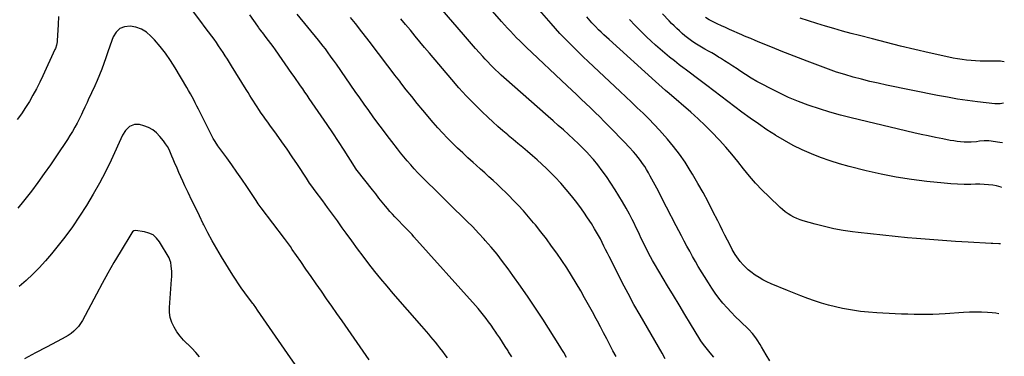
# Model space of a CAD drawing. Units: inches. Extents: x 1910955 to 1916391, y 448372 to 453723.
# Drawn here: x 1915544 to 1916324, y 450271 to 450537 of the extents above; entities that cross this region are included whole.
import ezdxf

# ---------------------------------------------------------------- set-up
doc = ezdxf.new("R2010")
doc.units = ezdxf.units.IN
doc.header["$MEASUREMENT"] = 0
doc.layers.add('7', color=7, linetype='Continuous')
doc.layers.add('8', color=7, linetype='Continuous')

msp = doc.modelspace()

# ---------------------------------------------------------------- linework, layer by layer
at = {"layer": '7', "color": 18}
for points in [[(1916138.42, 450267.19, 1952), (1916135.34, 450272.02, 1952), (1916131.69, 450278.29, 1952), (1916130.6, 450280.12, 1952), (1916128.32, 450283.72, 1952), (1916127.12, 450285.48, 1952), (1916124.54, 450288.85, 1952), (1916121.62, 450291.94, 1952), (1916114.7, 450298.58, 1952), (1916111.18, 450302.05, 1952), (1916107.73, 450305.59, 1952), (1916104.39, 450309.23, 1952), (1916101.11, 450312.94, 1952), (1916097.99, 450316.76, 1952), (1916095, 450320.69, 1952), (1916092.2, 450324.75, 1952), (1916089.54, 450328.91, 1952), (1916081.59, 450342.01, 1952), (1916079.25, 450345.95, 1952), (1916076.95, 450349.92, 1952), (1916074.74, 450353.93, 1952), (1916072.57, 450357.97, 1952), (1916070.44, 450362.03, 1952), (1916068.32, 450366.09, 1952), (1916066.2, 450370.16, 1952), (1916064.08, 450374.23, 1952), (1916056.46, 450388.89, 1952), (1916053.86, 450393.87, 1952), (1916051.26, 450398.85, 1952), (1916048.65, 450403.83, 1952), (1916046.03, 450408.8, 1952), (1916043.52, 450413.56, 1952), (1916042.11, 450416.12, 1952), (1916040.64, 450418.65, 1952), (1916039.09, 450421.13, 1952), (1916037.48, 450423.57, 1952), (1916035.77, 450425.95, 1952), (1916034, 450428.27, 1952), (1916032.14, 450430.52, 1952), (1916030.2, 450432.71, 1952), (1916026.75, 450436.46, 1952), (1916023.02, 450440.47, 1952), (1916019.25, 450444.44, 1952), (1916015.44, 450448.37, 1952), (1916011.58, 450452.26, 1952), (1916007.04, 450456.79, 1952), (1916003.41, 450460.38, 1952), (1915999.76, 450463.95, 1952), (1915996.09, 450467.5, 1952), (1915992.4, 450471.03, 1952), (1915988.69, 450474.54, 1952), (1915984.99, 450478.05, 1952), (1915981.28, 450481.56, 1952), (1915977.57, 450485.07, 1952), (1915945.05, 450515.75, 1952), (1915942.51, 450518.18, 1952), (1915940, 450520.64, 1952), (1915937.53, 450523.14, 1952), (1915935.08, 450525.67, 1952), (1915932.67, 450528.24, 1952), (1915930.29, 450530.82, 1952), (1915927.94, 450533.44, 1952), (1915925.61, 450536.07, 1952), (1915889.38, 450577.65, 1952)], [(1915977.03, 450269.79, 1944), (1915974.91, 450273.65, 1944), (1915973.42, 450276.19, 1944), (1915971.88, 450278.68, 1944), (1915958.3, 450300.04, 1944), (1915952.58, 450308.86, 1944), (1915946.75, 450317.61, 1944), (1915940.76, 450326.25, 1944), (1915934.67, 450334.81, 1944), (1915930.81, 450340.12, 1944), (1915926.48, 450345.91, 1944), (1915922.03, 450351.6, 1944), (1915917.4, 450357.15, 1944), (1915912.66, 450362.61, 1944), (1915911.82, 450363.54, 1944), (1915907.36, 450368.41, 1944), (1915902.83, 450373.21, 1944), (1915898.19, 450377.9, 1944), (1915893.47, 450382.52, 1944), (1915888.71, 450387.1, 1944), (1915883.96, 450391.69, 1944), (1915879.23, 450396.29, 1944), (1915874.51, 450400.92, 1944), (1915864.99, 450410.28, 1944), (1915862.06, 450413.23, 1944), (1915859.18, 450416.22, 1944), (1915856.36, 450419.28, 1944), (1915853.6, 450422.38, 1944), (1915850.9, 450425.54, 1944), (1915848.23, 450428.72, 1944), (1915845.62, 450431.96, 1944), (1915843.05, 450435.22, 1944), (1915838.73, 450440.81, 1944), (1915834.98, 450445.7, 1944), (1915831.27, 450450.61, 1944), (1915827.61, 450455.56, 1944), (1915823.98, 450460.54, 1944), (1915820.38, 450465.54, 1944), (1915816.81, 450470.56, 1944), (1915813.25, 450475.59, 1944), (1915809.71, 450480.63, 1944), (1915794.73, 450502.1, 1944), (1915792.43, 450505.4, 1944), (1915790.68, 450507.85, 1944), (1915787.77, 450511.83, 1944), (1915785.99, 450514.21, 1944), (1915784.19, 450516.57, 1944), (1915782.35, 450518.9, 1944), (1915780.49, 450521.21, 1944), (1915763.65, 450541.76, 1944)], [(1916319.84, 450304.47, 1954), (1916317.44, 450304.91, 1954), (1916314.65, 450305.23, 1954), (1916310.78, 450305.47, 1954), (1916306.02, 450305.66, 1954), (1916301.26, 450305.73, 1954), (1916296.5, 450305.62, 1954), (1916291.74, 450305.38, 1954), (1916277.39, 450304.38, 1954), (1916272.44, 450304.1, 1954), (1916267.48, 450303.9, 1954), (1916262.53, 450303.82, 1954), (1916257.57, 450303.82, 1954), (1916252.61, 450303.91, 1954), (1916247.65, 450304.05, 1954), (1916242.7, 450304.23, 1954), (1916237.74, 450304.46, 1954), (1916223.06, 450305.22, 1954), (1916216.6, 450305.69, 1954), (1916210.16, 450306.34, 1954), (1916203.74, 450307.24, 1954), (1916197.35, 450308.32, 1954), (1916195.93, 450308.59, 1954), (1916190.3, 450309.8, 1954), (1916184.72, 450311.18, 1954), (1916179.21, 450312.81, 1954), (1916173.74, 450314.62, 1954), (1916168.33, 450316.6, 1954), (1916162.94, 450318.63, 1954), (1916157.58, 450320.74, 1954), (1916152.23, 450322.91, 1954), (1916139.26, 450328.28, 1954), (1916136.01, 450329.74, 1954), (1916132.83, 450331.34, 1954), (1916129.76, 450333.13, 1954), (1916126.76, 450335.05, 1954), (1916123.29, 450337.55, 1954), (1916121.08, 450339.34, 1954), (1916119.01, 450341.27, 1954), (1916117.02, 450343.31, 1954), (1916114.73, 450345.91, 1954), (1916112.04, 450349.49, 1954), (1916110.82, 450351.38, 1954), (1916108.56, 450355.26, 1954), (1916106.46, 450359.24, 1954), (1916104.65, 450362.86, 1954), (1916102.73, 450366.69, 1954), (1916100.81, 450370.51, 1954), (1916098.89, 450374.32, 1954), (1916096.96, 450378.14, 1954), (1916093.22, 450385.53, 1954), (1916089.35, 450393, 1954), (1916085.36, 450400.41, 1954), (1916081.22, 450407.73, 1954), (1916076.97, 450414.99, 1954), (1916075.23, 450417.89, 1954), (1916071.07, 450424.42, 1954), (1916066.69, 450430.79, 1954), (1916061.98, 450436.92, 1954), (1916057.05, 450442.89, 1954), (1916055.11, 450445.11, 1954), (1916050.92, 450449.8, 1954), (1916046.65, 450454.4, 1954), (1916042.26, 450458.9, 1954), (1916037.79, 450463.32, 1954), (1916033.25, 450467.68, 1954), (1916028.7, 450472.02, 1954), (1916024.13, 450476.34, 1954), (1916019.55, 450480.65, 1954), (1915994.2, 450504.41, 1954), (1915990.39, 450508.02, 1954), (1915986.61, 450511.66, 1954), (1915982.87, 450515.33, 1954), (1915979.16, 450519.04, 1954), (1915975.5, 450522.8, 1954), (1915971.9, 450526.6, 1954), (1915968.36, 450530.48, 1954), (1915964.88, 450534.4, 1954), (1915952.09, 450549.09, 1954)], [(1915933.64, 450270.41, 1942), (1915931.26, 450274.27, 1942), (1915930.74, 450275.09, 1942), (1915928.56, 450278.51, 1942), (1915926.37, 450281.91, 1942), (1915924.15, 450285.29, 1942), (1915921.91, 450288.66, 1942), (1915921.11, 450289.85, 1942), (1915919.24, 450292.6, 1942), (1915917.33, 450295.33, 1942), (1915915.37, 450298.03, 1942), (1915913.38, 450300.7, 1942), (1915911.34, 450303.34, 1942), (1915909.25, 450305.93, 1942), (1915907.1, 450308.48, 1942), (1915904.91, 450310.99, 1942), (1915856.19, 450365.51, 1942), (1915854.73, 450367.11, 1942), (1915851.76, 450370.25, 1942), (1915850.25, 450371.79, 1942), (1915847.2, 450374.86, 1942), (1915844.17, 450377.95, 1942), (1915841.1, 450381.15, 1942), (1915839.12, 450383.3, 1942), (1915837.19, 450385.49, 1942), (1915835.3, 450387.72, 1942), (1915833.72, 450389.64, 1942), (1915831.07, 450392.85, 1942), (1915828.44, 450396.09, 1942), (1915825.84, 450399.34, 1942), (1915823.26, 450402.61, 1942), (1915811.27, 450417.9, 1942), (1915810.97, 450418.29, 1942), (1915809.81, 450419.91, 1942), (1915808.98, 450421.15, 1942), (1915800.73, 450434.03, 1942), (1915796.31, 450440.87, 1942), (1915791.84, 450447.68, 1942), (1915787.32, 450454.44, 1942), (1915782.75, 450461.19, 1942), (1915773.22, 450475.11, 1942), (1915771.52, 450477.59, 1942), (1915769.81, 450480.07, 1942), (1915768.09, 450482.54, 1942), (1915766.37, 450485.02, 1942), (1915764.65, 450487.48, 1942), (1915762.92, 450489.95, 1942), (1915761.19, 450492.42, 1942), (1915759.47, 450494.89, 1942), (1915746.36, 450513.6, 1942), (1915744.59, 450516.09, 1942), (1915742.79, 450518.57, 1942), (1915740.95, 450521.01, 1942), (1915739.08, 450523.43, 1942), (1915736.31, 450526.95, 1942), (1915735.81, 450527.6, 1942), (1915734.81, 450528.89, 1942), (1915733.34, 450530.85, 1942), (1915732.87, 450531.52, 1942), (1915732.4, 450532.18, 1942), (1915726.17, 450541.22, 1942)], [(1916016.35, 450270.49, 1946), (1916013.9, 450275.2, 1946), (1916011.44, 450279.9, 1946), (1916008.98, 450284.6, 1946), (1916006.51, 450289.29, 1946), (1916004.04, 450293.99, 1946), (1916001.57, 450298.68, 1946), (1916000.63, 450300.47, 1946), (1915997.64, 450306.04, 1946), (1915994.61, 450311.58, 1946), (1915991.5, 450317.07, 1946), (1915988.34, 450322.54, 1946), (1915984.68, 450328.76, 1946), (1915981.05, 450334.78, 1946), (1915977.31, 450340.74, 1946), (1915973.43, 450346.6, 1946), (1915969.45, 450352.4, 1946), (1915965.34, 450358.1, 1946), (1915961.14, 450363.74, 1946), (1915956.83, 450369.29, 1946), (1915952.43, 450374.78, 1946), (1915950.94, 450376.59, 1946), (1915946.96, 450381.31, 1946), (1915942.89, 450385.96, 1946), (1915938.69, 450390.49, 1946), (1915934.41, 450394.94, 1946), (1915932.13, 450397.24, 1946), (1915928.9, 450400.47, 1946), (1915925.64, 450403.66, 1946), (1915922.33, 450406.8, 1946), (1915918.99, 450409.92, 1946), (1915915.62, 450413, 1946), (1915912.24, 450416.07, 1946), (1915908.85, 450419.13, 1946), (1915905.45, 450422.18, 1946), (1915903.1, 450424.27, 1946), (1915898.93, 450428.05, 1946), (1915894.8, 450431.86, 1946), (1915890.72, 450435.72, 1946), (1915886.67, 450439.63, 1946), (1915882.71, 450443.62, 1946), (1915878.83, 450447.68, 1946), (1915875.07, 450451.85, 1946), (1915871.38, 450456.09, 1946), (1915863.19, 450465.79, 1946), (1915858.75, 450471.11, 1946), (1915854.37, 450476.48, 1946), (1915850.07, 450481.91, 1946), (1915845.82, 450487.39, 1946), (1915844.88, 450488.62, 1946), (1915841.14, 450493.51, 1946), (1915837.41, 450498.41, 1946), (1915833.7, 450503.32, 1946), (1915829.99, 450508.23, 1946), (1915826.27, 450513.14, 1946), (1915822.53, 450518.03, 1946), (1915818.77, 450522.9, 1946), (1915814.99, 450527.75, 1946), (1915809.8, 450534.37, 1946), (1915805.94, 450539.23, 1946)], [(1916055.32, 450268.79, 1948), (1916052.84, 450273.12, 1948), (1916035.4, 450303.38, 1948), (1916030.59, 450311.89, 1948), (1916025.89, 450320.46, 1948), (1916021.33, 450329.12, 1948), (1916016.88, 450337.83, 1948), (1916010.93, 450349.74, 1948), (1916009.54, 450352.54, 1948), (1916008.14, 450355.33, 1948), (1916006.75, 450358.12, 1948), (1916005.37, 450360.92, 1948), (1916003.94, 450363.69, 1948), (1916002.46, 450366.43, 1948), (1916000.91, 450369.14, 1948), (1915999.31, 450371.81, 1948), (1915996.82, 450375.84, 1948), (1915993.86, 450380.46, 1948), (1915990.79, 450385, 1948), (1915987.57, 450389.44, 1948), (1915984.25, 450393.8, 1948), (1915981.09, 450397.8, 1948), (1915976.9, 450402.89, 1948), (1915972.59, 450407.85, 1948), (1915968.08, 450412.65, 1948), (1915963.44, 450417.32, 1948), (1915961.16, 450419.53, 1948), (1915957.53, 450422.97, 1948), (1915953.85, 450426.36, 1948), (1915950.1, 450429.67, 1948), (1915946.3, 450432.92, 1948), (1915942.47, 450436.14, 1948), (1915938.63, 450439.35, 1948), (1915934.79, 450442.56, 1948), (1915930.95, 450445.77, 1948), (1915930.58, 450446.07, 1948), (1915926.59, 450449.47, 1948), (1915922.65, 450452.92, 1948), (1915918.78, 450456.44, 1948), (1915914.95, 450460.03, 1948), (1915909.95, 450464.81, 1948), (1915903.75, 450470.91, 1948), (1915897.69, 450477.14, 1948), (1915891.82, 450483.56, 1948), (1915886.09, 450490.09, 1948), (1915868.44, 450510.84, 1948), (1915864.62, 450515.36, 1948), (1915860.83, 450519.89, 1948), (1915857.07, 450524.45, 1948), (1915853.33, 450529.02, 1948), (1915849.58, 450533.6, 1948), (1915845.82, 450538.15, 1948)], [(1916321.03, 450359.77, 1956), (1916319.89, 450359.85, 1956), (1916314.93, 450360.08, 1956), (1916313.7, 450360.15, 1956), (1916295.63, 450361.11, 1956), (1916285.37, 450361.71, 1956), (1916275.12, 450362.39, 1956), (1916264.87, 450363.19, 1956), (1916254.63, 450364.07, 1956), (1916247.53, 450364.71, 1956), (1916237.73, 450365.65, 1956), (1916227.93, 450366.65, 1956), (1916218.14, 450367.73, 1956), (1916208.36, 450368.86, 1956), (1916203.88, 450369.4, 1956), (1916196.38, 450370.48, 1956), (1916188.92, 450371.8, 1956), (1916181.54, 450373.47, 1956), (1916174.2, 450375.37, 1956), (1916164.77, 450378.06, 1956), (1916162.23, 450378.89, 1956), (1916159.73, 450379.85, 1956), (1916157.32, 450381, 1956), (1916154.97, 450382.28, 1956), (1916152.71, 450383.72, 1956), (1916150.52, 450385.26, 1956), (1916148.44, 450386.95, 1956), (1916146.43, 450388.73, 1956), (1916137.43, 450397.25, 1956), (1916132.16, 450402.48, 1956), (1916127.05, 450407.85, 1956), (1916122.2, 450413.46, 1956), (1916117.51, 450419.21, 1956), (1916112.88, 450425.03, 1956), (1916108.15, 450430.77, 1956), (1916103.3, 450436.39, 1956), (1916098.36, 450441.94, 1956), (1916097.89, 450442.45, 1956), (1916092.55, 450448.1, 1956), (1916087.08, 450453.62, 1956), (1916081.42, 450458.94, 1956), (1916075.63, 450464.13, 1956), (1916058.44, 450479, 1956), (1916055.71, 450481.35, 1956), (1916052.99, 450483.69, 1956), (1916050.27, 450486.05, 1956), (1916047.59, 450488.44, 1956), (1916010.83, 450521.62, 1956), (1916008.74, 450523.54, 1956), (1916006.66, 450525.48, 1956), (1916004.61, 450527.45, 1956), (1916002.58, 450529.45, 1956), (1916000.04, 450532.01, 1956), (1915997.21, 450535.04, 1956), (1915995.83, 450536.59, 1956), (1915993.14, 450539.76, 1956)], [(1916322, 450404.51, 1958), (1916321.57, 450404.81, 1958), (1916317.97, 450405.87, 1958), (1916315.03, 450406.27, 1958), (1916311.64, 450406.64, 1958), (1916308.24, 450406.92, 1958), (1916304.83, 450407.02, 1958), (1916301.41, 450407.03, 1958), (1916297.61, 450406.94, 1958), (1916292.29, 450406.92, 1958), (1916286.98, 450407.04, 1958), (1916281.67, 450407.36, 1958), (1916276.38, 450407.83, 1958), (1916262.68, 450409.31, 1958), (1916250.58, 450410.86, 1958), (1916238.54, 450412.74, 1958), (1916226.58, 450415.1, 1958), (1916214.69, 450417.79, 1958), (1916201.2, 450421.12, 1958), (1916193.56, 450423.2, 1958), (1916186.01, 450425.52, 1958), (1916178.57, 450428.21, 1958), (1916171.21, 450431.13, 1958), (1916164, 450434.4, 1958), (1916156.9, 450437.88, 1958), (1916149.97, 450441.68, 1958), (1916143.15, 450445.7, 1958), (1916142.81, 450445.91, 1958), (1916135.97, 450450.29, 1958), (1916129.21, 450454.79, 1958), (1916122.58, 450459.48, 1958), (1916116.03, 450464.29, 1958), (1916088.42, 450485.18, 1958), (1916084.12, 450488.44, 1958), (1916079.81, 450491.69, 1958), (1916075.51, 450494.94, 1958), (1916071.2, 450498.19, 1958), (1916070.35, 450498.83, 1958), (1916066.48, 450501.78, 1958), (1916062.64, 450504.77, 1958), (1916058.83, 450507.8, 1958), (1916055.05, 450510.86, 1958), (1916051.34, 450514, 1958), (1916047.69, 450517.21, 1958), (1916044.13, 450520.52, 1958), (1916040.64, 450523.91, 1958), (1916031.57, 450532.95, 1958), (1916027.02, 450537.59, 1958)], [(1916323.44, 450471.17, 1962), (1916320.99, 450470.83, 1962), (1916316.75, 450470.83, 1962), (1916302.91, 450472.42, 1962), (1916294.95, 450473.44, 1962), (1916287.02, 450474.59, 1962), (1916279.11, 450475.94, 1962), (1916271.23, 450477.43, 1962), (1916230.83, 450485.61, 1962), (1916224.15, 450487.04, 1962), (1916217.5, 450488.56, 1962), (1916210.89, 450490.22, 1962), (1916204.29, 450491.98, 1962), (1916197.75, 450493.89, 1962), (1916191.24, 450495.93, 1962), (1916184.79, 450498.15, 1962), (1916178.38, 450500.49, 1962), (1916167.89, 450504.49, 1962), (1916160.99, 450507.15, 1962), (1916154.1, 450509.84, 1962), (1916147.23, 450512.57, 1962), (1916140.38, 450515.34, 1962), (1916130.26, 450519.46, 1962), (1916128.47, 450520.19, 1962), (1916126.68, 450520.93, 1962), (1916123.11, 450522.41, 1962), (1916119.55, 450523.93, 1962), (1916117.78, 450524.69, 1962), (1916116, 450525.47, 1962), (1916106.26, 450529.74, 1962), (1916103.04, 450531.18, 1962), (1916099.85, 450532.64, 1962), (1916096.67, 450534.15, 1962), (1916093.32, 450535.77, 1962), (1916090.3, 450537.36, 1962), (1916087.33, 450539.03, 1962)], [(1916324.16, 450504.16, 1964), (1916322.56, 450504.43, 1964), (1916321.07, 450504.54, 1964), (1916319.58, 450504.59, 1964), (1916308.53, 450504.6, 1964), (1916304.95, 450504.66, 1964), (1916301.38, 450504.79, 1964), (1916297.82, 450505.05, 1964), (1916294.25, 450505.38, 1964), (1916290.7, 450505.83, 1964), (1916287.17, 450506.35, 1964), (1916283.65, 450507, 1964), (1916280.15, 450507.72, 1964), (1916264.54, 450511.22, 1964), (1916253.26, 450513.81, 1964), (1916242, 450516.48, 1964), (1916230.77, 450519.27, 1964), (1916219.55, 450522.13, 1964), (1916209.44, 450524.77, 1964), (1916202.65, 450526.57, 1964), (1916195.87, 450528.42, 1964), (1916189.11, 450530.33, 1964), (1916182.36, 450532.28, 1964), (1916175.64, 450534.33, 1964), (1916168.94, 450536.46, 1964), (1916162.29, 450538.71, 1964)], [(1915820.72, 450267.98, 1938), (1915818.24, 450271.33, 1938), (1915815.82, 450274.73, 1938), (1915813.43, 450278.14, 1938), (1915799.24, 450298.74, 1938), (1915795.17, 450304.63, 1938), (1915791.08, 450310.51, 1938), (1915786.98, 450316.38, 1938), (1915782.86, 450322.24, 1938), (1915778.74, 450328.1, 1938), (1915774.63, 450333.97, 1938), (1915770.54, 450339.85, 1938), (1915766.46, 450345.73, 1938), (1915759.75, 450355.46, 1938), (1915758.25, 450357.63, 1938), (1915756.72, 450359.78, 1938), (1915755.18, 450361.92, 1938), (1915754.39, 450362.98, 1938), (1915753.59, 450364.03, 1938), (1915734.99, 450388.44, 1938), (1915732.68, 450391.63, 1938), (1915731.02, 450394.07, 1938), (1915730.47, 450394.89, 1938), (1915723.61, 450405.27, 1938), (1915719.75, 450411.01, 1938), (1915715.83, 450416.72, 1938), (1915711.83, 450422.36, 1938), (1915707.78, 450427.97, 1938), (1915700.76, 450437.53, 1938), (1915698.54, 450440.82, 1938), (1915697.05, 450443.4, 1938), (1915696.59, 450444.28, 1938), (1915686.68, 450464.02, 1938), (1915685.42, 450466.5, 1938), (1915684.15, 450468.98, 1938), (1915682.87, 450471.45, 1938), (1915681.57, 450473.92, 1938), (1915680.26, 450476.37, 1938), (1915678.92, 450478.81, 1938), (1915677.55, 450481.23, 1938), (1915676.15, 450483.65, 1938), (1915666.94, 450499.36, 1938), (1915663.24, 450505.21, 1938), (1915659.3, 450510.88, 1938), (1915654.99, 450516.27, 1938), (1915650.44, 450521.48, 1938), (1915647.71, 450524.4, 1938), (1915644.08, 450527.49, 1938), (1915640.16, 450529.95, 1938), (1915635.78, 450531.48, 1938), (1915631.1, 450532.38, 1938), (1915626.78, 450531.8, 1938), (1915623.03, 450530.34, 1938), (1915620.14, 450527.54, 1938), (1915617.82, 450523.85, 1938), (1915616.74, 450520.93, 1938), (1915615.09, 450516.4, 1938), (1915613.47, 450511.87, 1938), (1915611.9, 450507.32, 1938), (1915610.35, 450502.76, 1938), (1915608.75, 450498.22, 1938), (1915607.03, 450493.73, 1938), (1915605.16, 450489.3, 1938), (1915603.18, 450484.92, 1938), (1915597.94, 450473.86, 1938), (1915597.04, 450471.95, 1938), (1915595.27, 450468.1, 1938), (1915593.53, 450464.24, 1938), (1915592.63, 450462.32, 1938), (1915590.73, 450458.54, 1938), (1915589.17, 450455.55, 1938), (1915587.36, 450452.2, 1938), (1915585.48, 450448.9, 1938), (1915583.49, 450445.66, 1938), (1915581.43, 450442.47, 1938), (1915572.84, 450429.61, 1938), (1915568, 450422.52, 1938), (1915563.08, 450415.49, 1938), (1915558.03, 450408.55, 1938), (1915552.89, 450401.67, 1938), (1915550.9, 450399.06, 1938), (1915546.62, 450393.59, 1938), (1915542.25, 450388.21, 1938)], [(1915761.97, 450264.15, 1936), (1915755.98, 450272.9, 1936), (1915732.23, 450307.41, 1936), (1915730.84, 450309.36, 1936), (1915728.92, 450311.92, 1936), (1915728.44, 450312.57, 1936), (1915723.46, 450319.22, 1936), (1915722.03, 450321.14, 1936), (1915719.22, 450325.02, 1936), (1915716.48, 450328.95, 1936), (1915715.15, 450330.93, 1936), (1915712.57, 450334.97, 1936), (1915703.59, 450349.52, 1936), (1915699.86, 450355.78, 1936), (1915696.25, 450362.09, 1936), (1915692.83, 450368.52, 1936), (1915689.53, 450375.01, 1936), (1915689.14, 450375.8, 1936), (1915686.14, 450381.95, 1936), (1915683.15, 450388.1, 1936), (1915680.19, 450394.27, 1936), (1915677.24, 450400.45, 1936), (1915674.64, 450405.91, 1936), (1915673.02, 450409.37, 1936), (1915671.42, 450412.84, 1936), (1915669.87, 450416.33, 1936), (1915668.35, 450419.83, 1936), (1915666.43, 450424.31, 1936), (1915665.35, 450426.86, 1936), (1915664.28, 450429.4, 1936), (1915663.21, 450431.95, 1936), (1915662.05, 450434.45, 1936), (1915660.75, 450436.86, 1936), (1915659.25, 450439.15, 1936), (1915657.63, 450441.37, 1936), (1915654.83, 450444.87, 1936), (1915652.11, 450447.68, 1936), (1915649.12, 450450.09, 1936), (1915645.73, 450451.9, 1936), (1915642.08, 450453.32, 1936), (1915638.71, 450454.26, 1936), (1915634.55, 450454.44, 1936), (1915630.75, 450452.74, 1936), (1915627.58, 450449.64, 1936), (1915625.24, 450445.87, 1936), (1915616.11, 450426.17, 1936), (1915611.65, 450417, 1936), (1915606.97, 450407.95, 1936), (1915601.95, 450399.08, 1936), (1915596.71, 450390.34, 1936), (1915591.15, 450381.79, 1936), (1915585.38, 450373.39, 1936), (1915579.32, 450365.2, 1936), (1915573.06, 450357.15, 1936), (1915568.77, 450351.85, 1936), (1915564.07, 450346.3, 1936), (1915559.21, 450340.91, 1936), (1915554.09, 450335.76, 1936), (1915548.81, 450330.77, 1936), (1915543.29, 450326.05, 1936)], [(1915686.22, 450270.41, 1934), (1915683.24, 450273.8, 1934), (1915680.12, 450277.06, 1934), (1915676.9, 450280.23, 1934), (1915676.48, 450280.62, 1934), (1915673.54, 450283.64, 1934), (1915670.79, 450286.81, 1934), (1915668.32, 450290.21, 1934), (1915666.04, 450293.76, 1934), (1915664.29, 450297.51, 1934), (1915663.02, 450301.37, 1934), (1915662.47, 450305.39, 1934), (1915662.41, 450309.53, 1934), (1915664.07, 450331.53, 1934), (1915664.19, 450333.63, 1934), (1915664.17, 450337.84, 1934), (1915663.84, 450342.53, 1934), (1915663.47, 450344.93, 1934), (1915662.75, 450347.25, 1934), (1915662.41, 450347.98, 1934), (1915662.02, 450348.7, 1934), (1915654.52, 450361.47, 1934), (1915652.16, 450364.43, 1934), (1915649.43, 450366.85, 1934), (1915646.15, 450368.42, 1934), (1915642.5, 450369.45, 1934), (1915635.44, 450370.39, 1934), (1915634.2, 450370.2, 1934), (1915633.16, 450369.4, 1934), (1915632.63, 450368.69, 1934), (1915623.21, 450353.15, 1934), (1915618.34, 450344.96, 1934), (1915613.57, 450336.71, 1934), (1915608.95, 450328.38, 1934), (1915604.43, 450319.98, 1934), (1915593.36, 450299, 1934), (1915591.94, 450296.65, 1934), (1915590.35, 450294.44, 1934), (1915588.51, 450292.44, 1934), (1915586.51, 450290.57, 1934), (1915584.33, 450288.88, 1934), (1915582.08, 450287.28, 1934), (1915579.74, 450285.83, 1934), (1915577.33, 450284.48, 1934), (1915564.8, 450277.97, 1934), (1915556.09, 450273.41, 1934), (1915547.4, 450268.82, 1934)]]:
    msp.add_polyline3d(points, dxfattribs=at)
at = {"layer": '8', "color": 18}
for points in [[(1916093.82, 450270.14, 1950), (1916091.06, 450273.58, 1950), (1916088.85, 450276.15, 1950), (1916086.7, 450278.77, 1950), (1916085.66, 450280.11, 1950), (1916083.71, 450282.88, 1950), (1916082.8, 450284.31, 1950), (1916075.42, 450296.39, 1950), (1916070.85, 450303.89, 1950), (1916066.31, 450311.41, 1950), (1916061.8, 450318.93, 1950), (1916057.3, 450326.47, 1950), (1916046.93, 450343.96, 1950), (1916045.3, 450346.76, 1950), (1916043.71, 450349.58, 1950), (1916042.18, 450352.43, 1950), (1916040.68, 450355.3, 1950), (1916039.23, 450358.2, 1950), (1916037.8, 450361.1, 1950), (1916036.42, 450364.03, 1950), (1916034.98, 450367.13, 1950), (1916033.58, 450370.14, 1950), (1916032.15, 450373.14, 1950), (1916030.68, 450376.12, 1950), (1916029.17, 450379.08, 1950), (1916027.03, 450383.23, 1950), (1916024.35, 450388.2, 1950), (1916021.57, 450393.12, 1950), (1916018.63, 450397.94, 1950), (1916015.59, 450402.7, 1950), (1916008.71, 450413.1, 1950), (1916005.44, 450417.78, 1950), (1916002.02, 450422.34, 1950), (1915998.39, 450426.73, 1950), (1915994.6, 450431, 1950), (1915994.16, 450431.48, 1950), (1915990.43, 450435.37, 1950), (1915986.62, 450439.18, 1950), (1915982.7, 450442.87, 1950), (1915978.7, 450446.49, 1950), (1915974.65, 450450.05, 1950), (1915970.6, 450453.61, 1950), (1915966.55, 450457.17, 1950), (1915962.51, 450460.74, 1950), (1915927.49, 450491.61, 1950), (1915925.28, 450493.59, 1950), (1915923.1, 450495.59, 1950), (1915920.95, 450497.63, 1950), (1915918.82, 450499.69, 1950), (1915916.74, 450501.79, 1950), (1915914.68, 450503.92, 1950), (1915912.66, 450506.09, 1950), (1915910.68, 450508.29, 1950), (1915908.23, 450511.07, 1950), (1915905.04, 450514.69, 1950), (1915901.87, 450518.32, 1950), (1915898.72, 450521.96, 1950), (1915895.57, 450525.61, 1950), (1915861.68, 450565.04, 1950)], [(1915882.79, 450269.49, 1940), (1915880.92, 450272, 1940), (1915879.03, 450274.48, 1940), (1915876.71, 450277.47, 1940), (1915874.98, 450279.66, 1940), (1915873.23, 450281.84, 1940), (1915871.46, 450284, 1940), (1915869.67, 450286.15, 1940), (1915867.86, 450288.28, 1940), (1915866.05, 450290.41, 1940), (1915864.23, 450292.53, 1940), (1915862.4, 450294.64, 1940), (1915839.79, 450320.62, 1940), (1915834.86, 450326.36, 1940), (1915830, 450332.16, 1940), (1915825.23, 450338.04, 1940), (1915820.53, 450343.96, 1940), (1915815.91, 450349.96, 1940), (1915811.34, 450355.99, 1940), (1915806.86, 450362.09, 1940), (1915802.43, 450368.22, 1940), (1915799.29, 450372.64, 1940), (1915795.46, 450377.97, 1940), (1915791.62, 450383.28, 1940), (1915787.74, 450388.57, 1940), (1915783.84, 450393.84, 1940), (1915777.79, 450401.96, 1940), (1915775.15, 450405.59, 1940), (1915773.43, 450408.03, 1940), (1915771.75, 450410.5, 1940), (1915770.92, 450411.75, 1940), (1915763.8, 450422.6, 1940), (1915759.74, 450428.7, 1940), (1915755.61, 450434.76, 1940), (1915751.4, 450440.76, 1940), (1915747.14, 450446.72, 1940), (1915742, 450453.78, 1940), (1915740.27, 450456.19, 1940), (1915738.54, 450458.6, 1940), (1915736.82, 450461.03, 1940), (1915735.12, 450463.46, 1940), (1915733.27, 450466.15, 1940), (1915731.78, 450468.38, 1940), (1915730.34, 450470.63, 1940), (1915728.91, 450472.89, 1940), (1915727.51, 450475.17, 1940), (1915726.1, 450477.45, 1940), (1915724.7, 450479.72, 1940), (1915723.3, 450482, 1940), (1915711.68, 450500.87, 1940), (1915710.01, 450503.55, 1940), (1915708.33, 450506.22, 1940), (1915706.62, 450508.88, 1940), (1915704.9, 450511.52, 1940), (1915703.14, 450514.14, 1940), (1915701.35, 450516.75, 1940), (1915699.53, 450519.32, 1940), (1915697.68, 450521.88, 1940), (1915691.51, 450530.28, 1940), (1915686.53, 450537.01, 1940), (1915681.54, 450543.73, 1940)], [(1916322.77, 450439.84, 1960), (1916322.64, 450439.88, 1960), (1916320.52, 450440.21, 1960), (1916311.91, 450441.39, 1960), (1916310.67, 450441.51, 1960), (1916308.2, 450441.52, 1960), (1916304.49, 450441.08, 1960), (1916302.01, 450440.74, 1960), (1916297.86, 450440.32, 1960), (1916294.52, 450440.34, 1960), (1916292.32, 450440.45, 1960), (1916289.56, 450440.65, 1960), (1916286.8, 450440.93, 1960), (1916284.06, 450441.32, 1960), (1916281.33, 450441.8, 1960), (1916275.31, 450442.97, 1960), (1916269.59, 450444.12, 1960), (1916263.87, 450445.32, 1960), (1916258.17, 450446.59, 1960), (1916252.48, 450447.9, 1960), (1916202.82, 450459.63, 1960), (1916194.37, 450461.78, 1960), (1916185.98, 450464.11, 1960), (1916177.67, 450466.71, 1960), (1916169.41, 450469.5, 1960), (1916168.74, 450469.74, 1960), (1916160.92, 450472.71, 1960), (1916153.21, 450475.9, 1960), (1916145.63, 450479.41, 1960), (1916138.16, 450483.13, 1960), (1916132.74, 450485.98, 1960), (1916128.08, 450488.52, 1960), (1916123.49, 450491.17, 1960), (1916119, 450493.97, 1960), (1916114.56, 450496.87, 1960), (1916112.31, 450498.39, 1960), (1916109.03, 450500.59, 1960), (1916105.73, 450502.76, 1960), (1916102.4, 450504.88, 1960), (1916099.05, 450506.98, 1960), (1916097.65, 450507.85, 1960), (1916094.98, 450509.47, 1960), (1916092.29, 450511.05, 1960), (1916089.57, 450512.6, 1960), (1916086.84, 450514.11, 1960), (1916084.13, 450515.65, 1960), (1916081.45, 450517.25, 1960), (1916078.83, 450518.95, 1960), (1916076.26, 450520.71, 1960), (1916073.14, 450522.98, 1960), (1916070.89, 450524.74, 1960), (1916068.7, 450526.59, 1960), (1916066.56, 450528.49, 1960), (1916064.48, 450530.46, 1960), (1916062.43, 450532.45, 1960), (1916060.41, 450534.49, 1960), (1916058.43, 450536.55, 1960), (1916053.14, 450542.17, 1960)], [(1915574.35, 450539.93, 1940), (1915574.08, 450533.66, 1940), (1915573.36, 450520.71, 1940), (1915573.28, 450519.81, 1940), (1915572.79, 450517.14, 1940), (1915571.93, 450514.57, 1940), (1915571.57, 450513.73, 1940), (1915562.05, 450493.06, 1940), (1915559.55, 450487.86, 1940), (1915556.95, 450482.71, 1940), (1915554.18, 450477.65, 1940), (1915551.3, 450472.65, 1940), (1915548.26, 450467.75, 1940), (1915545.09, 450462.93, 1940), (1915541.75, 450458.23, 1940)]]:
    msp.add_polyline3d(points, dxfattribs=at)

doc.saveas('drawing.dxf')
